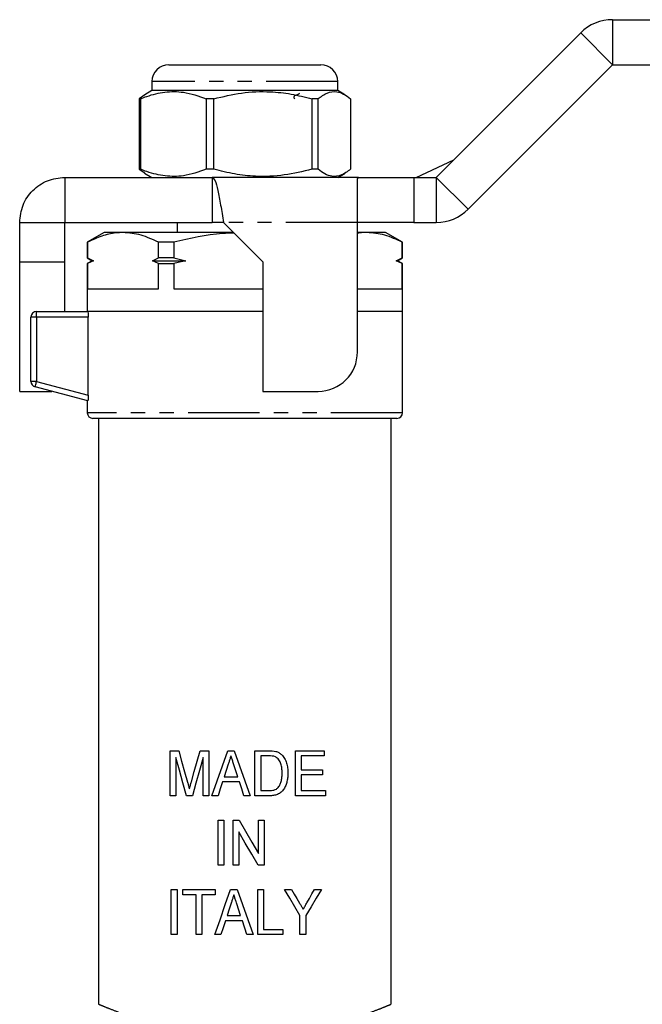
# Model space of a CAD drawing. Extents: x 88 to 321, y 6 to 288.
# Drawn here: x 150 to 205, y 200 to 287 of the extents above; entities that cross this region are included whole.
import ezdxf

# ---------------------------------------------------------------- set-up
doc = ezdxf.new("R2010")
doc.units = 0
doc.linetypes.add('PHANTOM', pattern=[12.7, 6.35, -1.27, 1.27, -1.27, 1.27, -1.27])
doc.layers.get('0').update_dxf_attribs({"linetype": 'CONTINUOUS'})

msp = doc.modelspace()

# ---------------------------------------------------------------- linework, layer by layer
at = {"color": 7, "linetype": 'CONTINUOUS'}
for p, q in [((202.534, 287.004), (205.882, 287.004)), ((186.877, 273.004), (199.705, 285.832)), ((163.127, 283.004), (164.783, 283.004)), ((164.783, 283.004), (176.627, 283.004)), ((189.705, 270.175), (202.534, 283.004)), ((202.534, 283.004), (205.882, 283.004)), ((161.627, 281.504), (161.627, 280.704)), ((178.127, 280.704), (178.127, 281.504)), ((161.627, 280.704), (160.987, 280.334)), ((178.127, 280.704), (161.627, 280.704)), ((178.767, 280.334), (178.127, 280.704)), ((160.993, 280.323), (160.49, 279.982)), ((160.626, 279.982), (160.49, 279.982)), ((160.49, 279.982), (160.49, 273.725)), ((160.626, 273.725), (160.626, 279.982)), ((167.124, 279.982), (166.449, 279.982)), ((166.449, 279.982), (166.449, 273.725)), ((167.124, 273.725), (167.124, 279.982)), ((176.375, 279.982), (175.836, 279.982)), ((175.836, 279.982), (175.836, 273.725)), ((176.375, 273.725), (176.375, 279.982)), ((179.264, 279.982), (179.264, 273.725)), ((185.081, 273.004), (188.443, 274.57)), ((160.49, 273.725), (160.993, 273.411)), ((160.626, 273.725), (160.49, 273.725)), ((167.124, 273.725), (166.449, 273.725)), ((176.375, 273.725), (175.836, 273.725)), ((153.877, 273.004), (153.877, 269.004)), ((153.877, 273.004), (166.977, 273.004)), ((160.975, 273.38), (161.627, 273.004)), ((166.977, 273.004), (166.977, 269.004)), ((179.978, 273.004), (166.977, 273.004)), ((178.127, 273.004), (178.779, 273.38)), ((179.877, 272.877), (179.978, 273.004)), ((179.877, 269.004), (179.877, 272.877)), ((179.978, 273.004), (184.877, 273.004)), ((184.877, 273.004), (186.877, 273.004)), ((149.877, 269.004), (153.877, 269.004)), ((149.877, 265.504), (149.877, 269.004)), ((153.877, 269.004), (166.977, 269.004)), ((153.877, 265.504), (153.877, 269.004)), ((163.877, 269.004), (163.877, 268.104)), ((167.977, 269.004), (166.977, 269.004)), ((167.977, 269.004), (171.477, 265.504)), ((179.877, 257.504), (179.877, 269.004)), ((184.877, 269.004), (179.877, 269.004)), ((184.877, 269.004), (186.877, 269.004)), ((157.377, 268.104), (155.877, 267.238)), ((159.051, 268.104), (157.377, 268.104)), ((168.877, 268.104), (159.051, 268.104)), ((180.702, 268.104), (179.877, 268.104)), ((182.377, 268.104), (180.702, 268.104)), ((183.877, 267.238), (182.377, 268.104)), ((155.877, 267.238), (155.877, 265.863)), ((155.899, 267.238), (155.877, 267.238)), ((155.899, 267.238), (155.899, 265.863)), ((163.572, 267.238), (162.204, 267.238)), ((162.204, 265.863), (162.204, 267.238)), ((163.572, 267.238), (163.572, 265.863)), ((183.854, 265.863), (183.854, 267.238)), ((183.877, 267.238), (183.854, 267.238)), ((183.877, 265.863), (183.877, 267.238)), ((155.877, 265.863), (156.327, 265.604)), ((155.899, 265.863), (155.877, 265.863)), ((155.899, 265.863), (156.436, 265.604)), ((161.666, 265.604), (162.204, 265.863)), ((163.572, 265.863), (162.204, 265.863)), ((163.572, 265.863), (164.647, 265.604)), ((183.317, 265.604), (183.854, 265.863)), ((183.427, 265.604), (183.877, 265.863)), ((183.877, 265.863), (183.854, 265.863)), ((149.877, 265.504), (153.877, 265.504)), ((149.877, 254.004), (149.877, 265.504)), ((153.877, 261.104), (153.877, 265.504)), ((156.327, 265.604), (155.877, 265.344)), ((155.877, 265.344), (155.877, 261.104)), ((155.877, 265.344), (155.899, 265.344)), ((156.436, 265.604), (155.899, 265.344)), ((155.899, 265.344), (155.899, 263.104)), ((156.327, 265.604), (156.436, 265.604)), ((162.204, 265.344), (161.666, 265.604)), ((161.666, 265.604), (164.647, 265.604)), ((162.204, 263.104), (162.204, 265.344)), ((162.204, 265.344), (163.572, 265.344)), ((163.572, 265.344), (163.572, 263.104)), ((171.477, 265.504), (171.477, 254.004)), ((183.854, 265.344), (183.317, 265.604)), ((183.317, 265.604), (183.427, 265.604)), ((183.877, 265.344), (183.427, 265.604)), ((183.854, 263.104), (183.854, 265.344)), ((183.854, 265.344), (183.877, 265.344)), ((183.877, 261.104), (183.877, 265.344)), ((155.899, 263.104), (162.204, 263.104)), ((163.572, 263.104), (171.477, 263.104)), ((179.877, 263.104), (183.854, 263.104)), ((150.877, 254.887), (150.877, 260.604)), ((151.377, 261.104), (155.92, 261.104)), ((169.877, 261.104), (155.92, 261.104)), ((171.477, 261.104), (155.92, 261.104)), ((155.969, 253.657), (155.969, 260.604)), ((171.477, 261.104), (169.877, 261.104)), ((183.877, 261.104), (179.877, 261.104)), ((183.877, 252.104), (183.877, 261.104)), ((155.92, 253.152), (151.247, 254.404)), ((149.877, 254.004), (152.743, 254.004)), ((171.477, 254.004), (176.377, 254.004)), ((155.877, 253.164), (155.877, 252.104)), ((183.377, 251.604), (156.377, 251.604)), ((156.877, 251.604), (156.877, 199.59)), ((182.877, 199.59), (182.877, 251.604)), ((163.236, 218.104), (163.236, 222.104)), ((163.236, 222.104), (164.003, 222.104)), ((165.906, 222.104), (166.672, 222.104)), ((166.672, 222.104), (166.672, 218.104)), ((168.359, 222.104), (168.934, 222.104)), ((170.774, 218.104), (170.774, 222.104)), ((170.774, 222.104), (171.992, 222.104)), ((174.364, 222.104), (176.928, 222.104)), ((174.364, 218.104), (174.364, 222.104)), ((176.928, 222.104), (176.928, 221.642)), ((163.749, 221.488), (163.749, 218.104)), ((166.159, 218.104), (166.159, 221.488)), ((172.002, 221.642), (171.287, 221.642)), ((171.287, 221.642), (171.287, 218.565)), ((176.928, 221.642), (174.877, 221.642)), ((174.877, 221.642), (174.877, 220.411)), ((169.248, 219.796), (168.909, 220.837)), ((174.877, 220.411), (176.774, 220.411)), ((176.774, 220.411), (176.774, 219.95)), ((168.044, 219.796), (169.248, 219.796)), ((176.774, 219.95), (174.877, 219.95)), ((174.877, 219.95), (174.877, 218.565)), ((169.398, 219.334), (167.894, 219.334)), ((171.287, 218.565), (172.013, 218.565)), ((174.877, 218.565), (177.031, 218.565)), ((177.031, 218.565), (177.031, 218.104)), ((163.749, 218.104), (163.236, 218.104)), ((165.219, 218.104), (164.688, 218.104)), ((166.672, 218.104), (166.159, 218.104)), ((167.492, 218.104), (166.947, 218.104)), ((170.346, 218.104), (169.8, 218.104)), ((172.05, 218.104), (170.774, 218.104)), ((177.031, 218.104), (174.364, 218.104)), ((167.492, 211.94), (167.492, 215.94)), ((167.492, 215.94), (168.005, 215.94)), ((168.005, 215.94), (168.005, 211.94)), ((168.826, 211.94), (168.826, 215.94)), ((168.826, 215.94), (169.367, 215.94)), ((171.082, 212.987), (171.082, 215.94)), ((171.082, 215.94), (171.595, 215.94)), ((171.595, 215.94), (171.595, 211.94)), ((169.338, 214.893), (169.338, 211.94)), ((168.005, 211.94), (167.492, 211.94)), ((169.338, 211.94), (168.826, 211.94)), ((171.595, 211.94), (171.053, 211.94)), ((163.338, 205.776), (163.338, 209.776)), ((163.338, 209.776), (163.851, 209.776)), ((163.851, 209.776), (163.851, 205.776)), ((164.364, 209.314), (164.364, 209.776)), ((164.364, 209.776), (167.236, 209.776)), ((165.543, 209.314), (164.364, 209.314)), ((165.543, 205.776), (165.543, 209.314)), ((167.236, 209.314), (166.056, 209.314)), ((166.056, 209.314), (166.056, 205.776)), ((167.236, 209.776), (167.236, 209.314)), ((168.616, 209.776), (169.191, 209.776)), ((171.031, 205.776), (171.031, 209.776)), ((171.031, 209.776), (171.543, 209.776)), ((171.543, 209.776), (171.543, 206.237)), ((173.39, 209.776), (174.007, 209.776)), ((176.055, 209.776), (176.672, 209.776)), ((169.504, 207.468), (169.165, 208.509)), ((168.301, 207.468), (169.504, 207.468)), ((174.774, 205.776), (174.774, 207.471)), ((175.287, 207.471), (175.287, 205.776)), ((169.655, 207.007), (168.15, 207.007)), ((170.056, 205.776), (169.655, 207.007)), ((163.851, 205.776), (163.338, 205.776)), ((166.056, 205.776), (165.543, 205.776)), ((167.749, 205.776), (167.203, 205.776)), ((170.603, 205.776), (170.056, 205.776)), ((173.236, 205.776), (171.031, 205.776)), ((171.543, 206.237), (173.236, 206.237)), ((173.236, 206.237), (173.236, 205.776)), ((175.287, 205.776), (174.774, 205.776))]:
    msp.add_line(p, q, dxfattribs=at)
at = {"color": 8, "linetype": 'PHANTOM'}
for p, q in [((202.534, 287.004), (202.534, 283.004)), ((199.705, 285.832), (202.534, 283.004)), ((163.651, 281.504), (161.627, 281.504)), ((178.127, 281.504), (163.651, 281.504)), ((184.877, 273.004), (184.877, 269.004)), ((186.877, 273.004), (189.705, 270.175)), ((186.877, 273.004), (186.877, 269.004)), ((179.877, 269.004), (167.977, 269.004)), ((151.377, 260.604), (150.877, 260.604)), ((151.377, 260.604), (151.377, 261.104)), ((151.377, 260.604), (151.377, 254.887)), ((155.969, 260.604), (151.377, 260.604)), ((151.377, 254.887), (150.877, 254.887)), ((151.377, 254.887), (155.969, 253.657)), ((183.877, 252.104), (155.877, 252.104))]:
    msp.add_line(p, q, dxfattribs=at)
at = {"color": 8, "linetype": 'PHANTOM', "flags": 128}
msp.add_lwpolyline([(151.247, 254.404), (151.25, 254.414), (151.257, 254.441), (151.269, 254.486), (151.285, 254.546), (151.305, 254.619), (151.327, 254.702), (151.352, 254.793), (151.377, 254.887)], dxfattribs=at)
at = {"color": 7, "linetype": 'CONTINUOUS', "flags": 128}
for points in [[(164.003, 222.104), (164.264, 221.177), (164.528, 220.241), (164.794, 219.297)], [(165.127, 219.345), (165.385, 220.258), (165.644, 221.177), (165.906, 222.104)], [(166.947, 218.104), (167.414, 219.429), (167.886, 220.762), (168.359, 222.104)], [(168.934, 222.104), (169.405, 220.771), (169.876, 219.438), (170.346, 218.104)], [(164.688, 218.104), (164.371, 219.245), (164.058, 220.374), (163.749, 221.488)], [(166.159, 221.488), (165.843, 220.351), (165.53, 219.222), (165.219, 218.104)], [(168.406, 220.906), (168.225, 220.351), (168.044, 219.796)], [(167.894, 219.334), (167.693, 218.718), (167.492, 218.104)], [(169.8, 218.104), (169.599, 218.719), (169.398, 219.334)], [(169.367, 215.94), (169.939, 214.955), (170.511, 213.97), (171.082, 212.987)], [(171.053, 211.94), (170.482, 212.923), (169.91, 213.908), (169.338, 214.893)], [(167.203, 205.776), (167.671, 207.102), (168.142, 208.436), (168.616, 209.776)], [(169.191, 209.776), (169.661, 208.443), (170.132, 207.109), (170.603, 205.776)], [(174.774, 207.471), (174.318, 208.229), (173.857, 208.998), (173.39, 209.776)], [(174.007, 209.776), (174.249, 209.373), (174.49, 208.972), (174.729, 208.575)], [(176.672, 209.776), (176.22, 209.023), (175.758, 208.254), (175.287, 207.471)], [(175.388, 208.599), (175.612, 208.995), (175.834, 209.387), (176.055, 209.776)], [(168.662, 208.579), (168.481, 208.023), (168.301, 207.468)], [(168.15, 207.007), (167.949, 206.391), (167.749, 205.776)]]:
    msp.add_lwpolyline(points, dxfattribs=at)
at = {"color": 7, "linetype": 'CONTINUOUS'}
for centre, radius, start, end in [((202.534, 283.004), 4, 90, 135), ((163.127, 281.504), 1.5, 90, 180), ((176.627, 281.504), 1.5, 0, 90), ((186.877, 273.004), 4, 270, 315), ((151.377, 260.604), 0.5, 90, 180), ((176.377, 257.504), 3.5, 270, 0), ((151.377, 254.887), 0.5, 180, 255), ((156.377, 252.104), 0.5, 180, 270), ((183.377, 252.104), 0.5, 270, 0)]:
    msp.add_arc(centre, radius, start, end, dxfattribs=at)
for points, knots in [([(160.626, 279.982), (160.808, 280.054), (161.511, 280.329), (162.774, 280.636), (164.563, 280.64), (165.775, 280.217), (166.449, 279.982)], [0, 0, 0, 0, 0.0958103, 0.3690923, 0.6490562, 1, 1, 1, 1]), ([(167.124, 279.982), (167.938, 280.178), (169.583, 280.575), (171.907, 280.665), (174.006, 280.438), (175.223, 280.135), (175.836, 279.982)], [0, 0, 0, 0, 0.283856, 0.574172, 0.785714, 1, 1, 1, 1]), ([(176.375, 279.982), (176.645, 280.178), (177.19, 280.575), (177.961, 280.665), (178.657, 280.438), (179.061, 280.135), (179.264, 279.982)], [0, 0, 0, 0, 0.283856, 0.574172, 0.785714, 1, 1, 1, 1]), ([(174.325, 279.964), (174.313, 279.973), (174.288, 279.992), (174.265, 280.037), (174.25, 280.088), (174.251, 280.143), (174.265, 280.195), (174.292, 280.24), (174.356, 280.303), (174.528, 280.359), (174.67, 280.427), (174.764, 280.471)], [0, 0, 0, 0, 0.051986, 0.11068, 0.172565, 0.235886, 0.2986, 0.358783, 0.41501, 0.611069, 1, 1, 1, 1]), ([(166.449, 273.725), (165.775, 273.49), (164.576, 273.072), (162.788, 273.069), (161.524, 273.373), (160.808, 273.654), (160.626, 273.725)], [0, 0, 0, 0, 0.350942, 0.623886, 0.90419, 1, 1, 1, 1]), ([(175.836, 273.725), (175.022, 273.529), (173.377, 273.132), (171.053, 273.042), (168.954, 273.269), (167.737, 273.573), (167.124, 273.725)], [0, 0, 0, 0, 0.283856, 0.574172, 0.785714, 1, 1, 1, 1]), ([(179.264, 273.725), (178.994, 273.529), (178.448, 273.132), (177.678, 273.042), (176.982, 273.269), (176.578, 273.573), (176.375, 273.725)], [0, 0, 0, 0, 0.283856, 0.574172, 0.785714, 1, 1, 1, 1]), ([(149.877, 269.004), (149.937, 269.528), (150.057, 270.576), (150.982, 271.898), (152.304, 272.823), (153.353, 272.943), (153.877, 273.004)], [0, 0, 0, 0, 0.249999, 0.5, 0.75, 1, 1, 1, 1]), ([(166.977, 273.004), (167.06, 272.943), (167.227, 272.823), (167.477, 271.898), (167.727, 270.576), (167.893, 269.528), (167.977, 269.004)], [0, 0, 0, 0, 0.25, 0.5000001, 0.7500007, 1, 1, 1, 1]), ([(159.051, 268.104), (158.846, 268.096), (158.214, 268.074), (157.155, 267.829), (156.319, 267.435), (155.899, 267.238)], [0, 0, 0, 0, 0.1929786, 0.5943597, 1, 1, 1, 1]), ([(162.204, 267.238), (161.689, 267.482), (160.653, 267.974), (159.588, 268.06), (159.051, 268.104)], [0, 0, 0, 0, 0.496204, 1, 1, 1, 1]), ([(168.92, 268.06), (168.577, 268.049), (166.77, 267.989), (165.003, 267.574), (163.572, 267.238)], [0, 0, 0, 0, 0.190249, 1, 1, 1, 1]), ([(180.702, 268.104), (180.497, 268.105), (180.22, 268.106), (179.947, 268.039), (179.877, 268.021)], [0, 0, 0, 0, 0.744384, 1, 1, 1, 1]), ([(183.854, 267.238), (183.34, 267.482), (182.303, 267.974), (181.239, 268.06), (180.702, 268.104)], [0, 0, 0, 0, 0.496204, 1, 1, 1, 1]), ([(164.647, 265.604), (164.458, 265.561), (164.099, 265.479), (163.741, 265.387), (163.572, 265.344)], [0, 0, 0, 0, 0.525676, 1, 1, 1, 1]), ([(155.92, 261.104), (155.93, 261.104), (155.943, 261.05), (155.962, 260.866), (155.969, 260.736), (155.969, 260.604)], [0, 0, 0, 0, 0.5, 0.5, 1, 1, 1, 1]), ([(155.969, 253.657), (155.969, 253.523), (155.962, 253.392), (155.943, 253.204), (155.931, 253.149), (155.92, 253.152)], [0, 0, 0, 0, 0.5, 0.5, 1, 1, 1, 1]), ([(172.622, 222.046), (172.67, 222.032), (172.718, 222.018), (172.811, 221.983), (172.856, 221.961), (172.943, 221.913), (172.986, 221.887), (173.066, 221.826), (173.103, 221.793), (173.14, 221.76)], [0, 0, 0, 0, 0.25, 0.25, 0.5, 0.5, 0.75, 0.75, 1, 1, 1, 1]), ([(168.646, 221.642), (168.626, 221.581), (168.606, 221.519), (168.586, 221.458), (168.556, 221.366), (168.526, 221.274), (168.496, 221.182), (168.466, 221.09), (168.436, 220.998), (168.406, 220.906)], [0, 0, 0, 0, 0.0001935612, 0.0001935612, 0.0001935612, 0.0004839047, 0.0004839047, 0.0004839047, 0.0007742499, 0.0007742499, 0.0007742499, 0.0007742499]), ([(168.909, 220.837), (168.887, 220.904), (168.865, 220.971), (168.843, 221.038), (168.811, 221.139), (168.778, 221.239), (168.745, 221.34), (168.711, 221.441), (168.678, 221.541), (168.646, 221.642)], [0, 0, 0, 0, 0.0002118424, 0.0002118424, 0.0002118424, 0.0005296083, 0.0005296083, 0.0005296083, 0.0008473758, 0.0008473758, 0.0008473758, 0.0008473758]), ([(173.184, 220.134), (173.184, 220.271), (173.178, 220.407), (173.147, 220.679), (173.122, 220.812), (173.035, 221.066), (172.971, 221.19), (172.849, 221.353), (172.803, 221.404), (172.727, 221.472), (172.701, 221.492), (172.644, 221.529), (172.614, 221.545), (172.584, 221.56)], [0, 0, 0, 0, 0.25, 0.25, 0.5, 0.5, 0.75, 0.75, 0.875, 0.875, 0.9375, 0.9375, 1, 1, 1, 1]), ([(173.14, 221.76), (173.193, 221.708), (173.243, 221.654), (173.332, 221.538), (173.373, 221.478), (173.483, 221.286), (173.539, 221.147), (173.623, 220.865), (173.652, 220.719), (173.69, 220.423), (173.694, 220.274), (173.697, 220.125)], [0, 0, 0, 0, 0.125, 0.125, 0.25, 0.25, 0.5, 0.5, 0.75, 0.75, 1, 1, 1, 1]), ([(173.697, 220.125), (173.696, 220), (173.693, 219.875), (173.668, 219.627), (173.648, 219.505), (173.59, 219.262), (173.553, 219.141), (173.461, 218.909), (173.405, 218.798), (173.265, 218.591), (173.185, 218.496), (172.998, 218.332), (172.89, 218.27), (172.661, 218.179), (172.54, 218.149), (172.297, 218.111), (172.174, 218.105), (172.05, 218.104)], [0, 0, 0, 0, 0.125, 0.125, 0.25, 0.25, 0.375, 0.375, 0.5, 0.5, 0.625, 0.625, 0.75, 0.75, 0.875, 0.875, 1, 1, 1, 1]), ([(172.846, 218.848), (172.88, 218.893), (172.914, 218.938), (172.971, 219.034), (172.996, 219.084), (173.061, 219.238), (173.095, 219.346), (173.144, 219.568), (173.16, 219.68), (173.181, 219.907), (173.183, 220.02), (173.184, 220.134)], [0, 0, 0, 0, 0.125, 0.125, 0.25, 0.25, 0.5, 0.5, 0.75, 0.75, 1, 1, 1, 1]), ([(164.794, 219.297), (164.822, 219.199), (164.848, 219.101), (164.875, 219.004), (164.889, 218.955), (164.901, 218.905), (164.915, 218.856), (164.928, 218.808), (164.941, 218.758), (164.954, 218.709)], [0, 0, 0, 0, 0.0003060051, 0.0003060051, 0.0003060051, 0.0004590308, 0.0004590308, 0.0004590308, 0.0006120598, 0.0006120598, 0.0006120598, 0.0006120598]), ([(164.954, 218.709), (164.981, 218.816), (165.01, 218.922), (165.039, 219.027), (165.053, 219.08), (165.067, 219.133), (165.082, 219.186), (165.097, 219.239), (165.112, 219.292), (165.127, 219.345)], [0, 0, 0, 0, 0.0003309888, 0.0003309888, 0.0003309888, 0.0004965062, 0.0004965062, 0.0004965062, 0.0006620312, 0.0006620312, 0.0006620312, 0.0006620312]), ([(172.013, 218.565), (172.165, 218.568), (172.319, 218.574), (172.537, 218.634), (172.608, 218.664), (172.705, 218.722), (172.736, 218.743), (172.793, 218.792), (172.82, 218.82), (172.846, 218.848)], [0, 0, 0, 0, 0.5, 0.5, 0.75, 0.75, 0.875, 0.875, 1, 1, 1, 1]), ([(168.902, 209.314), (168.882, 209.253), (168.863, 209.192), (168.843, 209.13), (168.813, 209.038), (168.783, 208.946), (168.752, 208.855), (168.722, 208.763), (168.692, 208.671), (168.662, 208.579)], [0, 0, 0, 0, 0.0001935276, 0.0001935276, 0.0001935276, 0.0004838206, 0.0004838206, 0.0004838206, 0.0007741153, 0.0007741153, 0.0007741153, 0.0007741153]), ([(169.165, 208.509), (169.143, 208.576), (169.121, 208.643), (169.1, 208.71), (169.067, 208.811), (169.034, 208.912), (169.001, 209.012), (168.968, 209.113), (168.935, 209.214), (168.902, 209.314)], [0, 0, 0, 0, 0.0002118134, 0.0002118134, 0.0002118134, 0.0005295358, 0.0005295358, 0.0005295358, 0.0008472598, 0.0008472598, 0.0008472598, 0.0008472598]), ([(174.729, 208.575), (174.756, 208.529), (174.784, 208.482), (174.812, 208.436), (174.853, 208.367), (174.895, 208.298), (174.936, 208.228), (174.978, 208.159), (175.02, 208.09), (175.061, 208.021)], [0, 0, 0, 0, 0.0001649773, 0.0001649773, 0.0001649773, 0.0004124509, 0.0004124509, 0.0004124509, 0.0006599317, 0.0006599317, 0.0006599317, 0.0006599317]), ([(175.061, 208.021), (175.088, 208.069), (175.116, 208.117), (175.143, 208.165), (175.17, 208.214), (175.198, 208.262), (175.225, 208.31), (175.279, 208.406), (175.334, 208.503), (175.388, 208.599)], [0, 0, 0, 0, 0.000169789, 0.000169789, 0.000169789, 0.0003395711, 0.0003395711, 0.0003395711, 0.0006791622, 0.0006791622, 0.0006791622, 0.0006791622])]:
    msp.add_open_spline(points, degree=3, knots=knots, dxfattribs=at)
for points in [[(171.992, 222.104), (172.204, 222.103), (172.417, 222.096), (172.622, 222.046)], [(172.584, 221.56), (172.401, 221.635), (172.2, 221.639), (172.002, 221.642)]]:
    msp.add_open_spline(points, degree=3, dxfattribs=at)
at = {"color": 8, "linetype": 'PHANTOM'}
for points, knots in [([(156.91, 199.59), (156.9, 199.594), (156.85, 199.615), (157.123, 199.499), (157.746, 199.243), (158.749, 198.856), (160.051, 198.393), (161.144, 198.072), (161.697, 197.91)], [0, 0, 0, 0, 0.046462, 0.233856, 0.422128, 0.61649, 0.80558, 1, 1, 1, 1]), ([(178.056, 197.91), (178.474, 198.031), (179.41, 198.301), (180.632, 198.721), (181.675, 199.111), (182.408, 199.407), (182.826, 199.582), (182.838, 199.587), (182.844, 199.59)], [0, 0, 0, 0, 0.145419, 0.325166, 0.509552, 0.684838, 0.865108, 1, 1, 1, 1])]:
    msp.add_open_spline(points, degree=3, knots=knots, dxfattribs=at)

doc.saveas('drawing.dxf')
